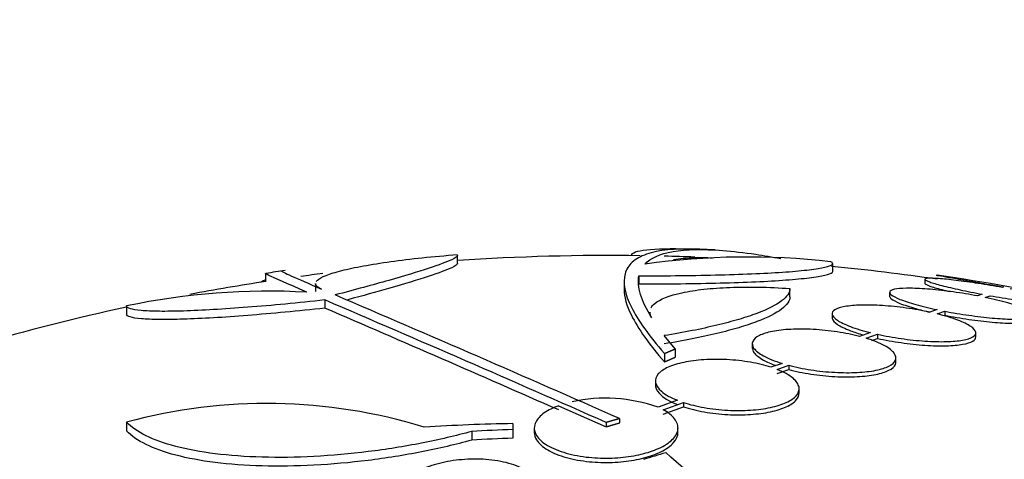
# Model space of a CAD drawing. Units: millimetres. Extents: x 0 to 835, y 0 to 1165.
# Drawn here: x 196 to 208, y 810 to 816 of the extents above; entities that cross this region are included whole.
import ezdxf
from ezdxf import colors
from ezdxf.entities.mleader import LeaderData, LeaderLine
from ezdxf.math import Vec2, Vec3

# ---------------------------------------------------------------- set-up
doc = ezdxf.new("R2010")
doc.units = ezdxf.units.MM
doc.layers.add('DV4_Défaut', color=7, linetype='Continuous')
doc.layers.add('Défaut', color=7, linetype='Continuous')

# ---------------------------------------------------------------- blocks, each defined once
blk = doc.blocks.new('_DOT')
at = {"color": 0}
blk.add_line((0, 0), (-1, 0), dxfattribs=at)
at = {"color": 0, "const_width": 0.333}
blk.add_lwpolyline([(-0.1665, 0, 1), (0.1665, 0, 1)], format="xyb", close=True, dxfattribs=at)
blk = doc.blocks.new('SE3')
at = {"layer": 'DV4_Défaut', "color": 7, "linetype": 'Continuous'}
for p, q in [((201.289, 812.9), (201.289, 813)), ((205.987, 812.802), (205.987, 812.902)), ((198.88, 812.773), (198.88, 812.671)), ((203.56, 812.749), (203.56, 812.648)), ((207.142, 812.704), (207.142, 812.653)), ((199.509, 812.652), (199.509, 812.55)), ((203.373, 812.657), (203.373, 812.56)), ((205.45, 812.484), (205.45, 812.586)), ((208.128, 812.608), (208.111, 812.602)), ((199.625, 812.445), (199.625, 812.343)), ((206.7, 812.54), (206.7, 812.489)), ((207.861, 812.517), (207.799, 812.496)), ((207.895, 812.477), (207.96, 812.499)), ((197.142, 812.37), (197.142, 812.267)), ((207.295, 812.324), (207.202, 812.292)), ((203.698, 812.293), (203.698, 812.27)), ((205.98, 812.272), (205.98, 812.22)), ((207.294, 812.271), (207.391, 812.304)), ((207.391, 812.304), (207.391, 812.253)), ((204.012, 811.831), (203.877, 811.998)), ((206.459, 812.036), (206.322, 811.989)), ((206.407, 811.965), (206.55, 812.015)), ((206.476, 811.937), (206.55, 811.963)), ((206.55, 812.015), (206.55, 811.963)), ((207.78, 811.981), (207.78, 812.033)), ((204.012, 811.831), (204.012, 811.727)), ((204.979, 811.896), (204.979, 811.843)), ((203.879, 811.774), (203.879, 811.669)), ((206.779, 811.667), (206.779, 811.72)), ((205.352, 811.65), (205.214, 811.602)), ((205.29, 811.575), (205.436, 811.626)), ((205.436, 811.626), (205.436, 811.573)), ((205.29, 811.522), (205.436, 811.573)), ((203.766, 811.43), (203.766, 811.377)), ((205.566, 811.279), (205.566, 811.332)), ((202.554, 811.119), (203.149, 810.855)), ((204.042, 811.187), (203.799, 811.099)), ((203.864, 811.068), (204.118, 811.159)), ((203.864, 811.014), (204.118, 811.106)), ((204.118, 811.159), (204.118, 811.106)), ((197.142, 810.911), (197.142, 810.803)), ((201.981, 810.895), (201.981, 810.82)), ((202.249, 810.839), (202.249, 810.785)), ((203.149, 810.909), (203.149, 810.855)), ((203.317, 810.957), (203.317, 810.903)), ((204.049, 810.787), (204.049, 810.841)), ((201.465, 810.796), (201.465, 810.687)), ((201.981, 810.82), (201.981, 810.711))]:
    blk.add_line(p, q, dxfattribs=at)
for centre, radius, start, end in [((203.185, 784.503), 28.6, 87.3443, 87.8489), ((203.185, 784.503), 28.5, 89.2196, 93.8132), ((204.921, 803.752), 9.232, 83.5136, 98.0034), ((203.185, 784.503), 28.5, 87.8411, 88.6077), ((203.185, 784.503), 28.6, 98.1512, 98.6428), ((203.185, 784.503), 28.5, 81.7044, 84.3911), ((203.185, 784.503), 28.5, 97.2275, 97.7881), ((203.185, 784.503), 28.55, 78.098, 81.7191), ((203.185, 784.503), 28.5, 98.6735, 100.6141), ((198.92, 803.972), 8.584, 86.7857, 101.9551), ((77.546, 527.539), 309.959, 66.09484, 66.80551), ((83.128, 539.588), 296.794, 66.1115, 66.86194), ((203.185, 784.503), 28.5, 102.2416, 110.0052), ((63.817, 496.881), 343.453, 66.17473, 66.7079), ((203.143, 809.278), 1.936, 70.1883, 102.5756), ((198.902, 804.464), 6.683, 72.8762, 105.2711), ((202.479, 784.611), 26.289, 91.0852, 93.5095), ((202.94, 784.516), 26.322, 92.0896, 93.214), ((202.94, 784.516), 26.213, 92.0982, 93.2273), ((199.019, 804.777), 7.542, 28.7681, 49.7162)]:
    blk.add_arc(centre, radius, start, end, dxfattribs=at)
for centre, major_axis, ratio, start_param, end_param in [((199.469, 784.503), (0, 28.348), 0.199989, 0.104081, 0.113578), ((198.678, 788.966), (19.371, 19.559), 0.575479, 0.809366, 0.822069)]:
    blk.add_ellipse(centre, major_axis=major_axis, ratio=ratio, start_param=start_param, end_param=end_param, dxfattribs=at)
for points, knots in [([(204.274, 813.082), (204.008, 813.092), (203.802, 813.07), (203.581, 812.993), (203.521, 812.959), (203.431, 812.877), (203.401, 812.829), (203.355, 812.66), (203.383, 812.52), (203.549, 812.188), (203.687, 811.995), (203.879, 811.774)], [0, 0, 0, 0, 0.25, 0.25, 0.375, 0.375, 0.5, 0.5, 0.75, 0.75, 1, 1, 1, 1]), ([(203.463, 812.998), (203.463, 813.005), (203.465, 813.011), (203.479, 813.032), (203.505, 813.045), (203.584, 813.066), (203.638, 813.074), (203.841, 813.091), (204.033, 813.092), (204.274, 813.082)], [0, 0, 0, 0, 0.084224, 0.084224, 0.313168, 0.313168, 0.542112, 0.542112, 1, 1, 1, 1]), ([(203.636, 812.895), (203.779, 813.048), (204.103, 813.105), (204.737, 813.056), (204.875, 813.04), (205.123, 813.003), (205.228, 812.985), (205.338, 812.965)], [0, 0, 0, 0, 0.703818, 0.703818, 0.879772, 0.879772, 1, 1, 1, 1]), ([(199.517, 812.676), (199.521, 812.682), (199.526, 812.687), (199.554, 812.713), (199.59, 812.733), (199.692, 812.773), (199.758, 812.794), (199.915, 812.834), (200.006, 812.853), (200.212, 812.891), (200.327, 812.91), (200.696, 812.961), (200.982, 812.991), (201.285, 813.014)], [0, 0, 0, 0, 0.044476, 0.044476, 0.20373, 0.20373, 0.362984, 0.362984, 0.522238, 0.522238, 0.681492, 0.681492, 1, 1, 1, 1]), ([(201.289, 813.006), (201.289, 812.993), (201.264, 812.974), (201.153, 812.921), (201.054, 812.884), (200.789, 812.797), (200.622, 812.747), (200.228, 812.635), (200.003, 812.574), (199.753, 812.508)], [0, 0, 0, 0, 0.213584, 0.213584, 0.475723, 0.475723, 0.737861, 0.737861, 1, 1, 1, 1]), ([(203.991, 812.952), (204.071, 812.966), (204.163, 812.974), (204.332, 812.978), (204.404, 812.977), (204.48, 812.974)], [0, 0, 0, 0, 0.606651, 0.606651, 1, 1, 1, 1]), ([(201.289, 812.906), (201.289, 812.892), (201.264, 812.874), (201.153, 812.821), (201.054, 812.783), (200.789, 812.696), (200.622, 812.646), (200.27, 812.545), (200.1, 812.498), (199.912, 812.448)], [0, 0, 0, 0, 0.2264781, 0.2264781, 0.5044393, 0.5044393, 0.7824004, 0.7824004, 1, 1, 1, 1]), ([(203.56, 812.749), (203.737, 812.749), (203.911, 812.749), (204.253, 812.753), (204.421, 812.756), (204.892, 812.768), (205.176, 812.781), (205.512, 812.805), (205.611, 812.815), (205.775, 812.834), (205.84, 812.845), (205.937, 812.867), (205.968, 812.878), (205.993, 812.902), (205.988, 812.913), (205.964, 812.925)], [0, 0, 0, 0, 0.125, 0.125, 0.25, 0.25, 0.5, 0.5, 0.625, 0.625, 0.75, 0.75, 0.875, 0.875, 1, 1, 1, 1]), ([(199.401, 812.542), (199.151, 812.651), (198.992, 812.72), (198.894, 812.767), (198.88, 812.775), (198.88, 812.777)], [0, 0, 0, 0, 0.717113, 0.717113, 1, 1, 1, 1]), ([(199.083, 812.807), (199.083, 812.807), (199.083, 812.807), (199.083, 812.804), (199.126, 812.783), (199.293, 812.708), (199.418, 812.653), (199.583, 812.581)], [0, 0, 0, 0, 0.001642, 0.001642, 0.500821, 0.500821, 1, 1, 1, 1]), ([(203.56, 812.648), (203.738, 812.647), (203.912, 812.648), (204.253, 812.651), (204.421, 812.654), (204.736, 812.663), (204.884, 812.668), (205.161, 812.68), (205.288, 812.688), (205.512, 812.704), (205.611, 812.714), (205.775, 812.733), (205.84, 812.744), (205.937, 812.766), (205.968, 812.777), (205.985, 812.793), (205.987, 812.797), (205.987, 812.801)], [0, 0, 0, 0, 0.1360903, 0.1360903, 0.2721807, 0.2721807, 0.408271, 0.408271, 0.5443613, 0.5443613, 0.6804517, 0.6804517, 0.816542, 0.816542, 0.9526323, 0.9526323, 1, 1, 1, 1]), ([(208.111, 812.602), (208.011, 812.62), (207.907, 812.637), (207.809, 812.652), (207.711, 812.667), (207.616, 812.681), (207.532, 812.691), (207.449, 812.701), (207.374, 812.709), (207.314, 812.713), (207.256, 812.717), (207.21, 812.719), (207.181, 812.717), (207.152, 812.715), (207.139, 812.71), (207.143, 812.702), (207.146, 812.694), (207.167, 812.684), (207.202, 812.671), (207.238, 812.658), (207.29, 812.643), (207.354, 812.626), (207.419, 812.609), (207.499, 812.591), (207.585, 812.572), (207.67, 812.554), (207.764, 812.535), (207.861, 812.517)], [0, 0, 0, 0, 0.112973, 0.112973, 0.112973, 0.226112, 0.226112, 0.226112, 0.337872, 0.337872, 0.337872, 0.447867, 0.447867, 0.447867, 0.556962, 0.556962, 0.556962, 0.666369, 0.666369, 0.666369, 0.777145, 0.777145, 0.777145, 0.889792, 0.889792, 0.889792, 1, 1, 1, 1]), ([(207.285, 812.757), (207.285, 812.757), (207.29, 812.756), (207.3, 812.754), (207.319, 812.751), (207.354, 812.745), (207.404, 812.736), (207.453, 812.727), (207.518, 812.716), (207.592, 812.703), (207.667, 812.689), (207.755, 812.674), (207.847, 812.657), (207.936, 812.642), (208.032, 812.625), (208.128, 812.608)], [0, 0, 0, 0, 0.124183, 0.124183, 0.124183, 0.342974, 0.342974, 0.342974, 0.562895, 0.562895, 0.562895, 0.785655, 0.785655, 0.785655, 1, 1, 1, 1]), ([(199.583, 812.581), (199.544, 812.598), (199.521, 812.616), (199.51, 812.64), (199.508, 812.645), (199.509, 812.651)], [0, 0, 0, 0, 0.775997, 0.775997, 1, 1, 1, 1]), ([(203.373, 812.576), (203.373, 812.484), (203.404, 812.376), (203.548, 812.087), (203.687, 811.89), (203.879, 811.669)], [0, 0, 0, 0, 0.422446, 0.422446, 1, 1, 1, 1]), ([(203.712, 812.348), (203.722, 812.367), (203.737, 812.385), (203.822, 812.455), (203.94, 812.502), (204.181, 812.554), (204.274, 812.569), (204.475, 812.591), (204.584, 812.599), (204.816, 812.608), (204.939, 812.609), (205.19, 812.604), (205.32, 812.598), (205.45, 812.588)], [0, 0, 0, 0, 0.095601, 0.095601, 0.397067, 0.397067, 0.5478, 0.5478, 0.698534, 0.698534, 0.849267, 0.849267, 1, 1, 1, 1]), ([(205.45, 812.588), (205.451, 812.537), (205.416, 812.485), (205.278, 812.381), (205.172, 812.327), (204.969, 812.251), (204.893, 812.226), (204.727, 812.176), (204.635, 812.152), (204.341, 812.081), (204.122, 812.038), (203.877, 811.998)], [0, 0, 0, 0, 0.25, 0.25, 0.5, 0.5, 0.625, 0.625, 0.75, 0.75, 1, 1, 1, 1]), ([(207.799, 812.496), (207.701, 812.514), (207.598, 812.532), (207.498, 812.546), (207.397, 812.56), (207.297, 812.571), (207.206, 812.579), (207.116, 812.587), (207.032, 812.591), (206.961, 812.592), (206.892, 812.593), (206.833, 812.59), (206.79, 812.584), (206.747, 812.578), (206.719, 812.568), (206.707, 812.556), (206.695, 812.544), (206.699, 812.528), (206.72, 812.511), (206.741, 812.494), (206.778, 812.474), (206.83, 812.453), (206.883, 812.432), (206.951, 812.41), (207.03, 812.388), (207.108, 812.366), (207.199, 812.344), (207.295, 812.324)], [0, 0, 0, 0, 0.111796, 0.111796, 0.111796, 0.223792, 0.223792, 0.223792, 0.333985, 0.333985, 0.333985, 0.442452, 0.442452, 0.442452, 0.550664, 0.550664, 0.550664, 0.660145, 0.660145, 0.660145, 0.771894, 0.771894, 0.771894, 0.886004, 0.886004, 0.886004, 1, 1, 1, 1]), ([(207.142, 812.654), (207.142, 812.653), (207.142, 812.652), (207.143, 812.652), (207.146, 812.644), (207.167, 812.633), (207.202, 812.62), (207.238, 812.607), (207.29, 812.592), (207.354, 812.576), (207.386, 812.567), (207.421, 812.559), (207.458, 812.55)], [0, 0, 0, 0, 0.04163, 0.04163, 0.04163, 0.42296, 0.42296, 0.42296, 0.809082, 0.809082, 0.809082, 1, 1, 1, 1]), ([(207.96, 812.499), (208.06, 812.481), (208.164, 812.463), (208.263, 812.448), (208.361, 812.432), (208.457, 812.419), (208.542, 812.408), (208.626, 812.398), (208.702, 812.39), (208.763, 812.385), (208.822, 812.38), (208.869, 812.379), (208.9, 812.38), (208.93, 812.382), (208.944, 812.387), (208.942, 812.395), (208.939, 812.402), (208.92, 812.413), (208.886, 812.425), (208.851, 812.438), (208.801, 812.453), (208.738, 812.47), (208.674, 812.487), (208.595, 812.505), (208.51, 812.524), (208.418, 812.544), (208.316, 812.564), (208.211, 812.584)], [0, 0, 0, 0, 0.111998, 0.111998, 0.111998, 0.22416, 0.22416, 0.22416, 0.334952, 0.334952, 0.334952, 0.443934, 0.443934, 0.443934, 0.551948, 0.551948, 0.551948, 0.660231, 0.660231, 0.660231, 0.769877, 0.769877, 0.769877, 0.881403, 0.881403, 0.881403, 1, 1, 1, 1]), ([(199.625, 812.445), (199.457, 812.427), (199.293, 812.41), (198.97, 812.379), (198.81, 812.365), (198.509, 812.342), (198.366, 812.332), (198.097, 812.316), (197.97, 812.31), (197.743, 812.303), (197.642, 812.302), (197.463, 812.304), (197.387, 812.307), (197.205, 812.323), (197.142, 812.343), (197.142, 812.37)], [0, 0, 0, 0, 0.125, 0.125, 0.25, 0.25, 0.375, 0.375, 0.5, 0.5, 0.625, 0.625, 0.75, 0.75, 1, 1, 1, 1]), ([(205.45, 812.486), (205.451, 812.435), (205.416, 812.383), (205.277, 812.278), (205.172, 812.224), (204.968, 812.148), (204.893, 812.122), (204.726, 812.073), (204.634, 812.048), (204.34, 811.977), (204.121, 811.934), (203.877, 811.894)], [0, 0, 0, 0, 0.25, 0.25, 0.5, 0.5, 0.625, 0.625, 0.75, 0.75, 1, 1, 1, 1]), ([(206.7, 812.49), (206.7, 812.481), (206.707, 812.471), (206.72, 812.46), (206.741, 812.443), (206.778, 812.423), (206.83, 812.402), (206.883, 812.381), (206.951, 812.359), (207.03, 812.337), (207.082, 812.322), (207.14, 812.307), (207.202, 812.293)], [0, 0, 0, 0, 0.186535, 0.186535, 0.186535, 0.48726, 0.48726, 0.48726, 0.794362, 0.794362, 0.794362, 1, 1, 1, 1]), ([(207.391, 812.304), (207.488, 812.285), (207.591, 812.268), (207.692, 812.254), (207.792, 812.239), (207.893, 812.227), (207.985, 812.219), (208.076, 812.211), (208.16, 812.206), (208.232, 812.205), (208.302, 812.204), (208.362, 812.206), (208.406, 812.212), (208.45, 812.218), (208.479, 812.228), (208.492, 812.24), (208.505, 812.252), (208.502, 812.268), (208.483, 812.285), (208.463, 812.303), (208.426, 812.322), (208.376, 812.343), (208.324, 812.364), (208.257, 812.386), (208.179, 812.408), (208.096, 812.432), (207.998, 812.455), (207.895, 812.477)], [0, 0, 0, 0, 0.110999, 0.110999, 0.110999, 0.222199, 0.222199, 0.222199, 0.331562, 0.331562, 0.331562, 0.439111, 0.439111, 0.439111, 0.546339, 0.546339, 0.546339, 0.654823, 0.654823, 0.654823, 0.765597, 0.765597, 0.765597, 0.878749, 0.878749, 0.878749, 1, 1, 1, 1]), ([(199.625, 812.343), (199.456, 812.324), (199.291, 812.307), (198.969, 812.277), (198.811, 812.263), (198.508, 812.239), (198.365, 812.229), (198.097, 812.213), (197.97, 812.208), (197.743, 812.201), (197.642, 812.199), (197.464, 812.201), (197.387, 812.204), (197.266, 812.215), (197.22, 812.222), (197.157, 812.242), (197.142, 812.253), (197.142, 812.267)], [0, 0, 0, 0, 0.125, 0.125, 0.25, 0.25, 0.375, 0.375, 0.5, 0.5, 0.625, 0.625, 0.75, 0.75, 0.875, 0.875, 1, 1, 1, 1]), ([(207.202, 812.292), (207.11, 812.312), (207.009, 812.33), (206.909, 812.344), (206.809, 812.358), (206.706, 812.368), (206.61, 812.375), (206.515, 812.381), (206.424, 812.383), (206.344, 812.381), (206.266, 812.379), (206.196, 812.372), (206.14, 812.362), (206.085, 812.352), (206.042, 812.339), (206.015, 812.322), (205.988, 812.305), (205.976, 812.285), (205.981, 812.263), (205.986, 812.241), (206.008, 812.216), (206.046, 812.191), (206.085, 812.165), (206.14, 812.138), (206.209, 812.112), (206.279, 812.085), (206.365, 812.059), (206.459, 812.036)], [0, 0, 0, 0, 0.110396, 0.110396, 0.110396, 0.221032, 0.221032, 0.221032, 0.329395, 0.329395, 0.329395, 0.43607, 0.43607, 0.43607, 0.543201, 0.543201, 0.543201, 0.652676, 0.652676, 0.652676, 0.765476, 0.765476, 0.765476, 0.881263, 0.881263, 0.881263, 1, 1, 1, 1]), ([(205.98, 812.221), (205.98, 812.218), (205.98, 812.215), (205.981, 812.212), (205.986, 812.189), (206.008, 812.164), (206.046, 812.139), (206.084, 812.113), (206.14, 812.086), (206.209, 812.06), (206.257, 812.042), (206.312, 812.024), (206.372, 812.007)], [0, 0, 0, 0, 0.049039, 0.049039, 0.049039, 0.395438, 0.395438, 0.395438, 0.751044, 0.751044, 0.751044, 1, 1, 1, 1]), ([(206.55, 812.015), (206.642, 811.994), (206.742, 811.976), (206.843, 811.962), (206.943, 811.947), (207.046, 811.936), (207.143, 811.93), (207.238, 811.923), (207.329, 811.921), (207.409, 811.923), (207.488, 811.925), (207.559, 811.931), (207.615, 811.941), (207.671, 811.951), (207.715, 811.965), (207.742, 811.981), (207.771, 811.998), (207.783, 812.018), (207.779, 812.04), (207.775, 812.063), (207.754, 812.088), (207.717, 812.113), (207.679, 812.139), (207.624, 812.166), (207.556, 812.192), (207.483, 812.219), (207.393, 812.247), (207.294, 812.271)], [0, 0, 0, 0, 0.109842, 0.109842, 0.109842, 0.219929, 0.219929, 0.219929, 0.327659, 0.327659, 0.327659, 0.433584, 0.433584, 0.433584, 0.539926, 0.539926, 0.539926, 0.64865, 0.64865, 0.64865, 0.760754, 0.760754, 0.760754, 0.875855, 0.875855, 0.875855, 1, 1, 1, 1]), ([(207.391, 812.253), (207.488, 812.234), (207.591, 812.217), (207.692, 812.202), (207.792, 812.188), (207.893, 812.176), (207.985, 812.167), (208.076, 812.159), (208.16, 812.154), (208.232, 812.153), (208.302, 812.152), (208.362, 812.155), (208.406, 812.161), (208.45, 812.167), (208.479, 812.176), (208.492, 812.189), (208.497, 812.194), (208.5, 812.199), (208.5, 812.205)], [0, 0, 0, 0, 0.188134, 0.188134, 0.188134, 0.37661, 0.37661, 0.37661, 0.561959, 0.561959, 0.561959, 0.744223, 0.744223, 0.744223, 0.925942, 0.925942, 0.925942, 1, 1, 1, 1]), ([(206.322, 811.989), (206.237, 812.011), (206.142, 812.03), (206.044, 812.045), (205.946, 812.06), (205.843, 812.07), (205.743, 812.076), (205.646, 812.081), (205.55, 812.081), (205.463, 812.077), (205.378, 812.073), (205.299, 812.063), (205.232, 812.05), (205.165, 812.037), (205.109, 812.02), (205.068, 811.999), (205.025, 811.978), (204.997, 811.953), (204.986, 811.926), (204.974, 811.899), (204.979, 811.869), (205.001, 811.838), (205.024, 811.807), (205.065, 811.774), (205.121, 811.744), (205.181, 811.711), (205.26, 811.678), (205.352, 811.65)], [0, 0, 0, 0, 0.108648, 0.108648, 0.108648, 0.217589, 0.217589, 0.217589, 0.323653, 0.323653, 0.323653, 0.427957, 0.427957, 0.427957, 0.533436, 0.533436, 0.533436, 0.642469, 0.642469, 0.642469, 0.756137, 0.756137, 0.756137, 0.87371, 0.87371, 0.87371, 1, 1, 1, 1]), ([(205.436, 811.626), (205.522, 811.604), (205.617, 811.584), (205.715, 811.569), (205.813, 811.554), (205.916, 811.543), (206.015, 811.538), (206.112, 811.532), (206.208, 811.532), (206.295, 811.536), (206.38, 811.541), (206.459, 811.55), (206.526, 811.563), (206.593, 811.577), (206.649, 811.595), (206.69, 811.615), (206.733, 811.637), (206.761, 811.662), (206.773, 811.689), (206.785, 811.717), (206.78, 811.747), (206.758, 811.777), (206.735, 811.809), (206.694, 811.841), (206.638, 811.872), (206.578, 811.905), (206.498, 811.937), (206.407, 811.965)], [0, 0, 0, 0, 0.108668, 0.108668, 0.108668, 0.217638, 0.217638, 0.217638, 0.323605, 0.323605, 0.323605, 0.427716, 0.427716, 0.427716, 0.533063, 0.533063, 0.533063, 0.64212, 0.64212, 0.64212, 0.755934, 0.755934, 0.755934, 0.873627, 0.873627, 0.873627, 1, 1, 1, 1]), ([(206.55, 811.963), (206.642, 811.942), (206.742, 811.924), (206.843, 811.91), (206.943, 811.895), (207.046, 811.884), (207.143, 811.878), (207.238, 811.871), (207.329, 811.869), (207.409, 811.871), (207.488, 811.873), (207.559, 811.879), (207.615, 811.889), (207.671, 811.899), (207.715, 811.913), (207.742, 811.929), (207.767, 811.944), (207.78, 811.962), (207.78, 811.981)], [0, 0, 0, 0, 0.172769, 0.172769, 0.172769, 0.345925, 0.345925, 0.345925, 0.51536, 0.51536, 0.51536, 0.681946, 0.681946, 0.681946, 0.849188, 0.849188, 0.849188, 1, 1, 1, 1]), ([(204.979, 811.845), (204.979, 811.826), (204.987, 811.806), (205.001, 811.786), (205.024, 811.755), (205.065, 811.722), (205.121, 811.691), (205.163, 811.668), (205.214, 811.645), (205.273, 811.624)], [0, 0, 0, 0, 0.264066, 0.264066, 0.264066, 0.683892, 0.683892, 0.683892, 1, 1, 1, 1]), ([(205.214, 811.602), (205.137, 811.627), (205.049, 811.648), (204.956, 811.664), (204.862, 811.68), (204.761, 811.692), (204.66, 811.697), (204.564, 811.702), (204.465, 811.702), (204.374, 811.696), (204.284, 811.69), (204.198, 811.678), (204.124, 811.663), (204.047, 811.647), (203.98, 811.626), (203.927, 811.602), (203.871, 811.577), (203.828, 811.548), (203.801, 811.517), (203.773, 811.484), (203.762, 811.448), (203.768, 811.412), (203.774, 811.375), (203.799, 811.336), (203.841, 811.3), (203.888, 811.26), (203.957, 811.22), (204.042, 811.187)], [0, 0, 0, 0, 0.107135, 0.107135, 0.107135, 0.214632, 0.214632, 0.214632, 0.318481, 0.318481, 0.318481, 0.420333, 0.420333, 0.420333, 0.524034, 0.524034, 0.524034, 0.632598, 0.632598, 0.632598, 0.747374, 0.747374, 0.747374, 0.867357, 0.867357, 0.867357, 1, 1, 1, 1]), ([(205.436, 811.573), (205.522, 811.551), (205.617, 811.531), (205.715, 811.516), (205.813, 811.501), (205.916, 811.49), (206.015, 811.485), (206.112, 811.48), (206.208, 811.479), (206.295, 811.484), (206.38, 811.488), (206.459, 811.497), (206.526, 811.51), (206.593, 811.524), (206.649, 811.542), (206.69, 811.563), (206.733, 811.584), (206.761, 811.609), (206.773, 811.636), (206.777, 811.646), (206.779, 811.656), (206.779, 811.666)], [0, 0, 0, 0, 0.159279, 0.159279, 0.159279, 0.319001, 0.319001, 0.319001, 0.474305, 0.474305, 0.474305, 0.626878, 0.626878, 0.626878, 0.781269, 0.781269, 0.781269, 0.941117, 0.941117, 0.941117, 1, 1, 1, 1]), ([(204.118, 811.159), (204.195, 811.134), (204.284, 811.112), (204.377, 811.096), (204.471, 811.079), (204.572, 811.067), (204.672, 811.062), (204.769, 811.057), (204.867, 811.057), (204.958, 811.064), (205.048, 811.07), (205.133, 811.081), (205.208, 811.097), (205.284, 811.113), (205.351, 811.134), (205.405, 811.159), (205.461, 811.184), (205.503, 811.214), (205.53, 811.245), (205.559, 811.278), (205.57, 811.314), (205.565, 811.35), (205.558, 811.388), (205.533, 811.426), (205.491, 811.463), (205.444, 811.503), (205.375, 811.541), (205.29, 811.575)], [0, 0, 0, 0, 0.107189, 0.107189, 0.107189, 0.214753, 0.214753, 0.214753, 0.318478, 0.318478, 0.318478, 0.420084, 0.420084, 0.420084, 0.523656, 0.523656, 0.523656, 0.632339, 0.632339, 0.632339, 0.747422, 0.747422, 0.747422, 0.86766, 0.86766, 0.86766, 1, 1, 1, 1]), ([(203.766, 811.378), (203.766, 811.372), (203.767, 811.366), (203.768, 811.359), (203.774, 811.322), (203.799, 811.283), (203.841, 811.247), (203.888, 811.206), (203.957, 811.167), (204.042, 811.133)], [0, 0, 0, 0, 0.07148, 0.07148, 0.07148, 0.512377, 0.512377, 0.512377, 1, 1, 1, 1]), ([(204.118, 811.106), (204.195, 811.08), (204.284, 811.058), (204.377, 811.042), (204.471, 811.025), (204.572, 811.014), (204.672, 811.008), (204.769, 811.003), (204.867, 811.004), (204.958, 811.01), (205.048, 811.016), (205.133, 811.027), (205.208, 811.043), (205.284, 811.059), (205.351, 811.081), (205.405, 811.105), (205.461, 811.131), (205.503, 811.16), (205.53, 811.192), (205.554, 811.219), (205.566, 811.249), (205.566, 811.279)], [0, 0, 0, 0, 0.147192, 0.147192, 0.147192, 0.294902, 0.294902, 0.294902, 0.43732, 0.43732, 0.43732, 0.576815, 0.576815, 0.576815, 0.719018, 0.719018, 0.719018, 0.868265, 0.868265, 0.868265, 1, 1, 1, 1]), ([(202.554, 811.119), (202.546, 811.116), (202.538, 811.113), (202.53, 811.11), (202.46, 811.083), (202.401, 811.05), (202.356, 811.016), (202.308, 810.978), (202.275, 810.938), (202.26, 810.897), (202.243, 810.853), (202.246, 810.807), (202.267, 810.764), (202.289, 810.719), (202.331, 810.675), (202.391, 810.635), (202.45, 810.597), (202.527, 810.562), (202.617, 810.535), (202.7, 810.509), (202.797, 810.489), (202.899, 810.476), (202.992, 810.465), (203.092, 810.46), (203.19, 810.462), (203.283, 810.464), (203.377, 810.472), (203.463, 810.486), (203.55, 810.5), (203.632, 810.52), (203.704, 810.543), (203.74, 810.555), (203.774, 810.569), (203.806, 810.583), (203.879, 810.616), (203.938, 810.654), (203.978, 810.695), (204.019, 810.735), (204.042, 810.778), (204.048, 810.821), (204.054, 810.866), (204.039, 810.912), (204.006, 810.955), (203.975, 810.995), (203.927, 811.034), (203.864, 811.068)], [0, 0, 0, 0, 0.007626, 0.007626, 0.007626, 0.076623, 0.076623, 0.076623, 0.150846, 0.150846, 0.150846, 0.229873, 0.229873, 0.229873, 0.310999, 0.310999, 0.310999, 0.389911, 0.389911, 0.389911, 0.463109, 0.463109, 0.463109, 0.530318, 0.530318, 0.530318, 0.594237, 0.594237, 0.594237, 0.658475, 0.658475, 0.658475, 0.690848, 0.690848, 0.690848, 0.767813, 0.767813, 0.767813, 0.844557, 0.844557, 0.844557, 0.924825, 0.924825, 0.924825, 1, 1, 1, 1]), ([(201.465, 810.796), (201.265, 810.742), (201.057, 810.693), (200.619, 810.607), (200.393, 810.571), (199.942, 810.515), (199.712, 810.494), (199.264, 810.471), (199.048, 810.468), (198.63, 810.48), (198.432, 810.494), (198.071, 810.539), (197.904, 810.571), (197.613, 810.647), (197.489, 810.691), (197.281, 810.794), (197.2, 810.85), (197.142, 810.911)], [0, 0, 0, 0, 0.125, 0.125, 0.25, 0.25, 0.375, 0.375, 0.5, 0.5, 0.625, 0.625, 0.75, 0.75, 0.875, 0.875, 1, 1, 1, 1]), ([(201.465, 810.687), (201.264, 810.632), (201.055, 810.583), (200.62, 810.498), (200.392, 810.461), (199.94, 810.405), (199.714, 810.385), (199.263, 810.361), (199.046, 810.358), (198.632, 810.369), (198.432, 810.384), (198.071, 810.43), (197.906, 810.461), (197.613, 810.537), (197.489, 810.582), (197.282, 810.684), (197.2, 810.741), (197.142, 810.803)], [0, 0, 0, 0, 0.125, 0.125, 0.25, 0.25, 0.375, 0.375, 0.5, 0.5, 0.625, 0.625, 0.75, 0.75, 0.875, 0.875, 1, 1, 1, 1]), ([(202.249, 810.785), (202.249, 810.753), (202.259, 810.721), (202.277, 810.691), (202.305, 810.646), (202.352, 810.603), (202.417, 810.565), (202.48, 810.528), (202.561, 810.495), (202.653, 810.469), (202.739, 810.445), (202.837, 810.427), (202.939, 810.417), (203.033, 810.408), (203.133, 810.405), (203.229, 810.408), (203.322, 810.412), (203.414, 810.422), (203.499, 810.437), (203.584, 810.453), (203.665, 810.474), (203.734, 810.499), (203.769, 810.512), (203.802, 810.526), (203.832, 810.541), (203.902, 810.575), (203.957, 810.615), (203.994, 810.656), (204.03, 810.698), (204.049, 810.742), (204.049, 810.785), (204.049, 810.786), (204.049, 810.786), (204.049, 810.787)], [0, 0, 0, 0, 0.083311, 0.083311, 0.083311, 0.204198, 0.204198, 0.204198, 0.32088, 0.32088, 0.32088, 0.428624, 0.428624, 0.428624, 0.52776, 0.52776, 0.52776, 0.622709, 0.622709, 0.622709, 0.718846, 0.718846, 0.718846, 0.767801, 0.767801, 0.767801, 0.883446, 0.883446, 0.883446, 0.998785, 0.998785, 0.998785, 1, 1, 1, 1]), ([(200.869, 809.667), (200.929, 809.648), (200.995, 809.633), (201.065, 809.622), (201.159, 809.608), (201.262, 809.601), (201.365, 809.603), (201.463, 809.605), (201.563, 809.614), (201.658, 809.631), (201.709, 809.64), (201.76, 809.651), (201.808, 809.664), (201.897, 809.689), (201.98, 809.72), (202.049, 809.755), (202.119, 809.791), (202.177, 809.831), (202.221, 809.874), (202.265, 809.917), (202.295, 809.964), (202.309, 810.01), (202.323, 810.059), (202.319, 810.108), (202.299, 810.154), (202.277, 810.202), (202.236, 810.247), (202.18, 810.287), (202.123, 810.326), (202.048, 810.361), (201.962, 810.387), (201.879, 810.413), (201.782, 810.432), (201.68, 810.442), (201.584, 810.451), (201.48, 810.452), (201.378, 810.445), (201.281, 810.439), (201.183, 810.425), (201.093, 810.404), (201.004, 810.384), (200.921, 810.357), (200.848, 810.326), (200.774, 810.294), (200.709, 810.257), (200.659, 810.218), (200.606, 810.177), (200.567, 810.132), (200.543, 810.087), (200.519, 810.04), (200.512, 809.991), (200.522, 809.944), (200.532, 809.895), (200.562, 809.848), (200.608, 809.806), (200.654, 809.764), (200.717, 809.725), (200.793, 809.694)], [0, 0, 0, 0, 0.040839, 0.040839, 0.040839, 0.09558, 0.09558, 0.09558, 0.147438, 0.147438, 0.147438, 0.175266, 0.175266, 0.175266, 0.22777, 0.22777, 0.22777, 0.28015, 0.28015, 0.28015, 0.334416, 0.334416, 0.334416, 0.391541, 0.391541, 0.391541, 0.45065, 0.45065, 0.45065, 0.509827, 0.509827, 0.509827, 0.566911, 0.566911, 0.566911, 0.620768, 0.620768, 0.620768, 0.671941, 0.671941, 0.671941, 0.722125, 0.722125, 0.722125, 0.773223, 0.773223, 0.773223, 0.826686, 0.826686, 0.826686, 0.883091, 0.883091, 0.883091, 0.941844, 0.941844, 0.941844, 1, 1, 1, 1])]:
    blk.add_open_spline(points, degree=3, knots=knots, dxfattribs=at)
for points, degree in [([(203.72, 812.222), (203.587, 812.437), (203.532, 812.613), (203.56, 812.749)], 3), ([(203.72, 812.222), (203.705, 812.247), (203.698, 812.271), (203.698, 812.294)], 3), ([(203.879, 811.774), (203.945, 811.803), (204.012, 811.831)], 2), ([(203.879, 811.669), (203.945, 811.698), (204.012, 811.727)], 2), ([(203.317, 810.957), (203.233, 810.934), (203.149, 810.909)], 2), ([(203.149, 810.855), (203.233, 810.88), (203.317, 810.903)], 2)]:
    blk.add_open_spline(points, degree=degree, dxfattribs=at)

msp = doc.modelspace()

# ---------------------------------------------------------------- block references
at = {"layer": 'Défaut'}
msp.add_blockref('SE3', (0, 0), dxfattribs=at)

# ---------------------------------------------------------------- leaders
at = {"layer": 'Défaut', "color": 7, "linetype": 'Continuous'}
ml = msp.add_multileader_mtext('Standard', dxfattribs=at)
ml.set_content('{\\pxsm0.9;\\fSolid Edge ISO|b1||i0||c0|p34;\\W1.;01/02/2018\\P}', color=256)
ml.set_leader_properties()
ml.set_arrow_properties(name='DOT')
ml.build(insert=Vec2(0, 0))
ml.multileader.update_dxf_attribs({"leader_type": 0, "dogleg_length": 0, "arrow_head_size": 12})
ctx = ml.context
ctx.base_point, ctx.char_height, ctx.arrow_head_size, ctx.landing_gap_size = Vec3(747.016, 1157.46), 12, 12, 4.2
notes = []
notes.append((ctx, [(0, (0, 0, 0), (0, 0), (1, 0), 1, [])]))
ctx.mtext.insert = Vec3(749.016, 1163.58)
for ctx, leaders in notes:
    for number, flags, end, landing, length, lines in leaders:
        leader = LeaderData()
        leader.index, (leader.has_last_leader_line, leader.has_dogleg_vector, leader.attachment_direction) = number, flags
        leader.last_leader_point, leader.dogleg_vector, leader.dogleg_length = Vec3(end), Vec3(landing), length
        for number, points, colour, breaks in lines:
            line = LeaderLine()
            line.index, line.vertices, line.color, line.breaks = number, Vec3.list(points), colors.encode_raw_color(colour), breaks
            leader.lines.append(line)
        ctx.leaders.append(leader)

doc.saveas('drawing.dxf')
